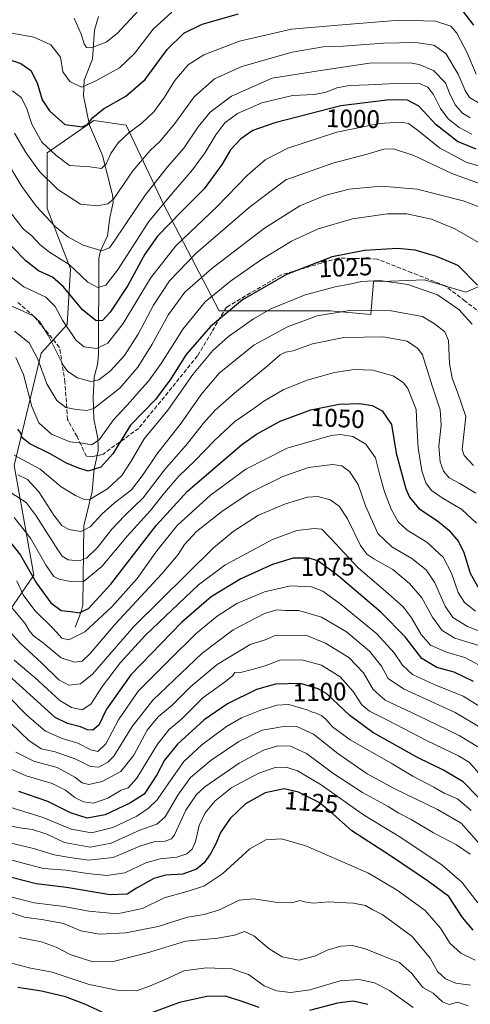
# Model space of a CAD drawing. Units: metres. Extents: x 648085 to 651549, y 4743905 to 4746293.
# Drawn here: x 649980 to 650157, y 4744206 to 4744594 of the extents above; entities that cross this region are included whole.
import ezdxf
from ezdxf.enums import TextEntityAlignment as Align

# ---------------------------------------------------------------- set-up
doc = ezdxf.new("R2010")
doc.units = ezdxf.units.M
doc.header["$MEASUREMENT"] = 0
doc.linetypes.add('DGN Style 3', pattern=[2.307223, 1.648017, -0.659207])
for name, color, linetype, lineweight in [('Arbolado forestal CxS', 92, 'Continuous', 0), ('Corriente natural lineal', 142, 'Continuous', 13), ('Curva de nivel maestra', 30, 'Continuous', 30), ('Curva de nivel normal', 30, 'Continuous', 0), ('Rótulo de curva de nivel directora', 7, 'Continuous', 0), ('Senda', 7, 'DGN Style 3', 0)]:
    doc.layers.add(name, color=color, linetype=linetype, lineweight=lineweight)
doc.styles.add('Style-Arial', font='txt')

msp = doc.modelspace()

# ---------------------------------------------------------------- linework, layer by layer
at = {"layer": 'Arbolado forestal CxS', "color": 92, "linetype": 'Continuous', "lineweight": 0}
for points in [[(650170.9569, 4744493.0825, 1020.4399), (650155.5853, 4744486.3539, 1026.5297), (650139.2525, 4744491.1599, 1027.999), (650119.1887, 4744490.4291, 1029.3688), (650118.1313, 4744477.5211, 1035.0872), (650102.3205, 4744479.0515, 1033.4068), (650058.4541, 4744479.0519, 1022.247), (650036.5217, 4744521.0907, 993.923), (650021.9001, 4744552.1627, 977.9996), (650009.1057, 4744553.9905, 974.4823), (649990.8277, 4744541.1965, 980.509), (649990.8273, 4744519.2635, 988.4606), (649999.9657, 4744495.5025, 995.5107), (649998.6768, 4744473.5965, 1004.8566), (649988.4129, 4744462.3243, 1013.9407), (649977.8441, 4744418.1063, 1031.8391), (649985.5291, 4744374.8493, 1049.5614), (649968.2349, 4744349.8559, 1071.1785)], [(649968.2349, 4744349.8559, 1071.1785), (649985.5291, 4744374.8493, 1049.5614), (649977.8441, 4744418.1063, 1031.8391), (649988.4129, 4744462.3243, 1013.9407), (649998.6768, 4744473.5965, 1004.8566), (649999.9657, 4744495.5025, 995.5107), (649990.8273, 4744519.2635, 988.4606), (649990.8277, 4744541.1965, 980.509), (650009.1057, 4744553.9905, 974.4823), (650021.9001, 4744552.1627, 977.9996), (650036.5217, 4744521.0907, 993.923), (650058.4541, 4744479.0519, 1022.247), (650102.3205, 4744479.0515, 1033.4068), (650118.1313, 4744477.5211, 1035.0872), (650119.1887, 4744490.4291, 1029.3688), (650139.2525, 4744491.1599, 1027.999), (650155.5853, 4744486.3539, 1026.5297), (650170.9569, 4744493.0825, 1020.4399)], [(650170.9569, 4744493.0825, 1020.4399), (650155.5853, 4744486.3539, 1026.5297), (650139.2525, 4744491.1599, 1027.999), (650119.1887, 4744490.4291, 1029.3688), (650118.1313, 4744477.5211, 1035.0872), (650102.3205, 4744479.0515, 1033.4068), (650058.4541, 4744479.0519, 1022.247), (650036.5217, 4744521.0907, 993.923), (650021.9001, 4744552.1627, 977.9996), (650009.1057, 4744553.9905, 974.4823), (649990.8277, 4744541.1965, 980.509), (649990.8273, 4744519.2635, 988.4606), (649999.9657, 4744495.5025, 995.5107), (649998.6768, 4744473.5965, 1004.8566), (649988.4129, 4744462.3243, 1013.9407), (649977.8441, 4744418.1063, 1031.8391), (649985.5291, 4744374.8493, 1049.5614), (649968.2349, 4744349.8559, 1071.1785)], [(650170.9569, 4744493.0825, 1020.4399), (650155.5853, 4744486.3539, 1026.5297), (650139.2525, 4744491.1599, 1027.999), (650119.1887, 4744490.4291, 1029.3688), (650118.1313, 4744477.5211, 1035.0872), (650102.3205, 4744479.0515, 1033.4068), (650058.4541, 4744479.0519, 1022.247), (650036.5217, 4744521.0907, 993.923), (650021.9001, 4744552.1627, 977.9996), (650009.1057, 4744553.9905, 974.4823), (649990.8277, 4744541.1965, 980.509), (649990.8273, 4744519.2635, 988.4606), (649999.9657, 4744495.5025, 995.5107), (649998.6768, 4744473.5965, 1004.8566), (649988.4129, 4744462.3243, 1013.9407), (649977.8441, 4744418.1063, 1031.8391), (649985.5291, 4744374.8493, 1049.5614), (649968.2349, 4744349.8559, 1071.1785)]]:
    msp.add_polyline3d(points, dxfattribs=at)
at = {"layer": 'Corriente natural lineal', "color": 142, "linetype": 'Continuous', "lineweight": 13}
msp.add_polyline3d([(650001.7658, 4744354.3797, 1052.0561), (650004.1493, 4744360.4096, 1049.1494), (650004.8066, 4744363.0801, 1047.8066), (650005.1617, 4744394.2664, 1033.6382), (650008.5345, 4744407.862, 1027.9062), (650009.3162, 4744416.884, 1023.8914), (650009.628, 4744418.3325, 1023.2342), (650010.8617, 4744424.0646, 1020.67), (650010.8356, 4744425.3093, 1020.1369), (650010.7607, 4744428.8821, 1018.7213), (650009.1386, 4744436.3858, 1015.6393), (650008.9502, 4744444.9997, 1011.9782), (650009.2551, 4744452.8883, 1008.9539), (650010.5291, 4744457.8598, 1007.1858), (650010.9443, 4744461.689, 1005.204), (650011.1319, 4744499.6133, 990.5193), (650011.7737, 4744502.6822, 989.4394), (650014.5567, 4744508.5284, 988.0414), (650015.4974, 4744515.8259, 985.9249), (650016.7378, 4744521.6933, 984.2427), (650016.4338, 4744524.7622, 983.4779), (650012.5535, 4744540.1452, 978.3476), (650007.3849, 4744552.1677, 974.5337), (650005.1119, 4744563.7463, 970.4735), (650005.3693, 4744569.8143, 968.4913), (650008.5598, 4744578.1716, 965.7948), (650009.4269, 4744589.509, 963.0334), (650011, 4744595, 961.615)], dxfattribs=at)
at = {"layer": 'Curva de nivel maestra', "color": 30, "linetype": 'Continuous', "lineweight": 30, "flags": 128}
for points, elevation in [([(650152.45, 4744599.3901), (650158.49, 4744591.5701)], 975), ([(649976.44, 4744577.7601), (649980.45, 4744576.4801), (649984.31, 4744573.6201), (649986.91, 4744568.8001), (649988.82, 4744562.1601), (649991.64, 4744557.7401), (649997.77, 4744552.4401), (650001.77, 4744551.8601), (650004.5, 4744551.4301), (650006.62, 4744552.4401), (650008.79, 4744555.1301), (650012.98, 4744558.5401), (650021.79, 4744563.5801), (650029.29, 4744570.1501), (650037.95, 4744581.9201), (650044.62, 4744588.3801), (650051.75, 4744591.8901), (650066.13, 4744596.0401)], 975), ([(650159.54, 4744542.6301), (650152.23, 4744545.6501), (650143.84, 4744552.2301), (650137.1, 4744559.5901), (650132.52, 4744562.0201), (650125.55, 4744562.1601), (650106.31, 4744559.7201), (650080.35, 4744553.1001), (650071.69, 4744550.0701), (650066.99, 4744546.8101), (650062.99, 4744542.3701), (650059.62, 4744536.7301), (650052.56, 4744527.1201), (650043.73, 4744518.2701), (650034.2, 4744508.3701), (650029.23, 4744501.2701), (650022.52, 4744488.9501), (650015.62, 4744478.5501), (650012.62, 4744475.1701), (650010.1, 4744475.0501), (650004.74, 4744479.3801), (649997.12, 4744488.5401), (649992.84, 4744492.2601), (649987.4, 4744494.8301), (649982.33, 4744498.7501), (649971.87, 4744509.2901)], 1000), ([(650160.15, 4744489.1401), (650152.64, 4744496.7001), (650149.96, 4744497.9201), (650143.95, 4744500.4301), (650135.62, 4744502.8601), (650128.62, 4744503.5101), (650115.62, 4744502.8001), (650102.95, 4744500.2901), (650084.95, 4744493.3601), (650067.65, 4744483.4101), (650055.06, 4744472.8401), (650045.45, 4744461.8101), (650039.51, 4744452.2501), (650033.43, 4744444.0801), (650023.56, 4744434.0101), (650016.65, 4744422.6401), (650011.92, 4744417.3801), (650006.98, 4744415.8201), (650002.88, 4744417.2201), (649998.35, 4744419.0401), (649991.97, 4744422.7201), (649984, 4744426.6901), (649980.89, 4744428.9801), (649980.41, 4744430.8301), (649979.3, 4744432.3901)], 1025), ([(649972.9, 4744392.0801), (649980.3, 4744382.8401), (649986.65, 4744371.7401), (649992.22, 4744364.0001), (649996.27, 4744361.0301), (650000.11, 4744360.5301), (650003.35, 4744360.0801), (650007.1, 4744361.7401), (650015.78, 4744371.3101), (650033.64, 4744394.5201), (650046.02, 4744407.9901), (650067.22, 4744426.2001), (650073.21, 4744430.4901), (650082.44, 4744435.5501), (650094.55, 4744440.0101), (650105.68, 4744442.2601), (650113.88, 4744442.5201), (650118.62, 4744441.6801), (650122.66, 4744439.5601), (650126.25, 4744434.1801), (650128.13, 4744422.9801), (650131.94, 4744408.8501), (650133.4, 4744405.5801), (650137, 4744401.1701), (650144.41, 4744396.2401), (650148.88, 4744392.6401), (650152.71, 4744388.1301), (650154.75, 4744383.7701), (650157.22, 4744375.6901), (650160.75, 4744369.3501)], 1050), ([(650158.61, 4744333.0501), (650150.9, 4744336.7501), (650144.13, 4744338.4901), (650138.18, 4744342.0801), (650131.64, 4744350.5801), (650122.13, 4744360.3701), (650105.27, 4744374.6001), (650097.31, 4744380.5101), (650093.79, 4744381.6501), (650087.61, 4744381.5901), (650079.45, 4744379.1001), (650066.95, 4744373.3901), (650055.29, 4744366.3201), (650043.62, 4744356.2201), (650023.72, 4744335.6501), (650014.13, 4744322.0901), (650011.12, 4744315.7801), (650008.72, 4744313.7901), (650006.62, 4744314.0201), (650003.95, 4744315.1601), (649998.84, 4744316.4801), (649993.91, 4744318.8801), (649986.85, 4744325.2201), (649972.89, 4744337.9301)], 1075), ([(650160.4, 4744287.4901), (650154.51, 4744293.5001), (650146.78, 4744298.1401), (650136.47, 4744303.1201), (650118.88, 4744312.8701), (650109.89, 4744319.5701), (650100.84, 4744328.1501), (650097.47, 4744330.1901), (650090.5, 4744332.2201), (650080.57, 4744331.9701), (650073.11, 4744329.9201), (650061.77, 4744324.2601), (650052.54, 4744317.8901), (650042.1, 4744308.3801), (650036.95, 4744302.0901), (650033.93, 4744296.2001), (650028.95, 4744288.5801), (650023.29, 4744285.0901), (650013.62, 4744280.5101), (650006.57, 4744279.1601), (649999.93, 4744281.2801), (649991.02, 4744285.7701), (649979.6, 4744289.6901)], 1100), ([(650158.36, 4744235.0201), (650154.26, 4744240.0101), (650148.86, 4744248.2801), (650140.85, 4744254.2701), (650125.95, 4744264.3201), (650110.61, 4744274.1601), (650103.23, 4744280.9401), (650097.76, 4744285.3601), (650089.66, 4744289.4701), (650084.03, 4744290.7501), (650076.61, 4744289.2101), (650068.79, 4744284.8301), (650062.76, 4744279.0701), (650059.03, 4744273.4901), (650057.17, 4744269.0701), (650055.11, 4744265.1101), (650052.6, 4744261.6401), (650049.49, 4744259.0601), (650044.15, 4744257.1501), (650037.39, 4744256.7601), (650032.7, 4744255.4201), (650025.93, 4744251.5601), (650022.27, 4744249.2101), (650015.53, 4744248.9701), (649998.33, 4744251.8701), (649986.42, 4744253.3301), (649976.78, 4744255.7901)], 1125), ([(650012.38, 4744202.7901), (650005.6, 4744205.9401), (649997.95, 4744208.7601), (649988.58, 4744211.0801), (649979.29, 4744212.4801)], 1150), ([(650074.18, 4744204.5601), (650066.68, 4744207.2701), (650060.85, 4744209.0601), (650053.68, 4744208.9501), (650042.84, 4744206.5401), (650032.25, 4744202.6501)], 1150), ([(650117, 4744205.8501), (650111.16, 4744207.0801), (650104.98, 4744206.2801), (650094.07, 4744203.4601)], 1150)]:
    msp.add_lwpolyline(points, dxfattribs=dict(at, elevation=elevation))
at = {"layer": 'Curva de nivel normal', "color": 30, "linetype": 'Continuous', "lineweight": 0, "flags": 128}
for points, elevation in [([(649976.21, 4744588.54), (649985.51, 4744586.76), (649992.28, 4744583.77), (649995.99, 4744578.93), (649996.92, 4744573.2), (649999.83, 4744569.16), (650004.44, 4744567.07), (650009.95, 4744569.64), (650019.26, 4744574.73), (650025.17, 4744580.36), (650032.48, 4744589.97), (650039.82, 4744596.68)], 970), ([(650026.8, 4744597.39), (650018.44, 4744588.36), (650013.96, 4744584.88), (650008.74, 4744582.83), (650006.32, 4744582.74), (650005.34, 4744584.14), (650004.19, 4744588), (650001.44, 4744594.31)], 965), ([(650159.54, 4744572.17), (650156.02, 4744580.58), (650151.98, 4744588.4), (650149.59, 4744591.08), (650143.58, 4744593.11), (650129.62, 4744593.46), (650105.27, 4744591.53), (650086.92, 4744590.01), (650066.45, 4744585.2), (650052.46, 4744579.82), (650046.32, 4744575.93), (650041.05, 4744569.73), (650037.01, 4744563.14), (650032.7, 4744557.37), (650028.11, 4744553.07), (650022.91, 4744549.18), (650018.79, 4744545.21), (650015.86, 4744540.97), (650014.05, 4744536.88), (650012.18, 4744535.09), (650007.62, 4744535.67), (649999.62, 4744536.32), (649994.24, 4744540.32), (649988.74, 4744545.39), (649984.76, 4744552.56), (649982.61, 4744558.92), (649980.51, 4744562.99), (649977.1, 4744565.62)], 980), ([(650160.52, 4744560.94), (650157.02, 4744563.04), (650155.21, 4744565.8), (650152.56, 4744572.2), (650147.62, 4744580.38), (650142.94, 4744583.68), (650135.7, 4744584.76), (650123.08, 4744584.46), (650107.24, 4744583.23), (650099.42, 4744582.93), (650087.17, 4744580.89), (650067.42, 4744575.24), (650056.62, 4744570.38), (650048.62, 4744563.3), (650040.97, 4744552.74), (650035.27, 4744545.83), (650031.26, 4744542.1), (650024.52, 4744534.16), (650016.95, 4744522.96), (650014.72, 4744521.22), (650010.62, 4744520.39), (650003.92, 4744521.04), (649994.94, 4744526.8), (649987.74, 4744533.88), (649982.4, 4744541.33), (649977.91, 4744549.04)], 985), ([(650157.3, 4744555.04), (650154.16, 4744556.91), (650151.38, 4744560.09), (650149.17, 4744564.73), (650147.47, 4744568.84), (650142.81, 4744573.62), (650137.22, 4744576.03), (650133.44, 4744576.75), (650117.64, 4744576.5), (650097.5, 4744573.6), (650079.31, 4744570.59), (650063.28, 4744563.5), (650054.94, 4744557.26), (650050.25, 4744551.46), (650044.62, 4744543.04), (650038.28, 4744535.88), (650029.36, 4744524.61), (650017.44, 4744506.87), (650015.25, 4744503.86), (650012.33, 4744502.67), (650004.98, 4744504.93), (649998.95, 4744508.14), (649993.98, 4744512.26), (649986.6, 4744520.16), (649980.76, 4744528.04), (649976.04, 4744535.92)], 990), ([(650157.9, 4744548.61), (650152.94, 4744551.2), (650148.59, 4744554.64), (650145.61, 4744558.7), (650142.76, 4744564.22), (650140.52, 4744567.12), (650137.61, 4744568.39), (650130.65, 4744568.7), (650117.23, 4744567.97), (650109.66, 4744567.75), (650104.77, 4744566.86), (650100.62, 4744565.17), (650095.86, 4744564.2), (650087.26, 4744563.83), (650075.27, 4744560.95), (650065.64, 4744556.78), (650060.73, 4744553.03), (650057.12, 4744548.39), (650052.93, 4744541.38), (650048, 4744534.54), (650040.5, 4744525.93), (650030.73, 4744514.18), (650018.46, 4744495.04), (650013.93, 4744489.17), (650010.72, 4744488.21), (650006.76, 4744490.32), (649999.39, 4744497.23), (649991.69, 4744502.12), (649987.97, 4744504.97), (649984.76, 4744508.51), (649981.37, 4744511.3), (649974.15, 4744520.57)], 995), ([(650163.97, 4744535.05), (650155.63, 4744537.61), (650145.22, 4744543.19), (650137.05, 4744549.78), (650133, 4744552.76), (650129.92, 4744553.34), (650121.38, 4744552.8), (650104.76, 4744549.4), (650085.48, 4744543.07), (650076.62, 4744538.53), (650069.68, 4744532.42), (650057.64, 4744520.15), (650041.48, 4744504.6), (650031.51, 4744491.93), (650020.69, 4744474.03), (650014.72, 4744466.23), (650010.26, 4744464.24), (650005.29, 4744464.82), (650002.23, 4744467.31), (649996.86, 4744475.38), (649993.99, 4744480.78), (649990.21, 4744484.39), (649981.67, 4744488.4), (649975.82, 4744492.9)], 1005), ([(650160.5, 4744529.26), (650150.04, 4744533.13), (650135.07, 4744540.19), (650127.05, 4744542.78), (650123.22, 4744542.7), (650116.76, 4744540.74), (650103.14, 4744537.12), (650084.76, 4744530.56), (650079.95, 4744527.04), (650070.21, 4744519.71), (650049.43, 4744501.71), (650038.93, 4744490.83), (650032.62, 4744481.2), (650026.66, 4744469.83), (650021.2, 4744461.37), (650015.75, 4744455.43), (650011.12, 4744451.9), (650007.95, 4744451.13), (650002.72, 4744452.57), (649998.96, 4744455.11), (649997.02, 4744457.64), (649991.28, 4744469.18), (649987.84, 4744474.72), (649985.27, 4744476.98), (649981.29, 4744478.91), (649973.99, 4744482.07)], 1010), ([(650163.47, 4744518.98), (650154.43, 4744522.34), (650136.4, 4744526.94), (650122.29, 4744528.1), (650109.56, 4744526.88), (650100.04, 4744524.44), (650090.22, 4744520.36), (650076.29, 4744511.62), (650055.62, 4744495.75), (650044.95, 4744486.3), (650038.49, 4744477.61), (650032.1, 4744465.89), (650026.46, 4744456.77), (650019.42, 4744448.55), (650009.12, 4744440.56), (650006.37, 4744439.73), (650002.36, 4744440.11), (649998.17, 4744440.92), (649994.54, 4744443.69), (649990.67, 4744450.28), (649987.08, 4744460.03), (649983.75, 4744466.46), (649977.93, 4744471)], 1015), ([(650163.32, 4744504.41), (650151.25, 4744511.34), (650142, 4744515.09), (650132.32, 4744517.16), (650124.7, 4744517.22), (650110.95, 4744515.19), (650097.45, 4744511.36), (650086.93, 4744506.44), (650074.78, 4744499), (650062.95, 4744490.7), (650052.96, 4744482.51), (650044.33, 4744471.9), (650035.65, 4744458.27), (650030.69, 4744451.27), (650026.97, 4744447.23), (650023.62, 4744443.32), (650016.95, 4744436.09), (650011.29, 4744428.15), (650008.29, 4744426.27), (650004.6, 4744426.88), (649999.72, 4744427.48), (649992.47, 4744430.48), (649987.52, 4744434.96), (649984.7, 4744441.37), (649981.5, 4744453.9), (649978.41, 4744460.6)], 1020), ([(650158.06, 4744473.81), (650152.84, 4744479.54), (650144.44, 4744485.32), (650132.75, 4744489.35), (650121.73, 4744490.95), (650114.52, 4744490.61), (650109.25, 4744489.36), (650104.62, 4744488.58), (650092.29, 4744485.25), (650078.81, 4744479.86), (650071.93, 4744475.87), (650062.11, 4744468.9), (650055.94, 4744463.42), (650048.16, 4744453.93), (650038.26, 4744439.92), (650028.92, 4744428.57), (650023.82, 4744419.78), (650020.18, 4744414.14), (650014.53, 4744408.89), (650007.27, 4744404.58), (650005.32, 4744404.64), (650001.98, 4744406.32), (649996.24, 4744409.71), (649988.01, 4744416.69), (649977.85, 4744422.19)], 1030), ([(650158.5, 4744418.12), (650154.83, 4744422.05), (650154.07, 4744424.45), (650155.53, 4744437.37), (650152.24, 4744446.99), (650150.18, 4744452.53), (650149.16, 4744458.29), (650148.68, 4744467.27), (650147.24, 4744470.8), (650143.14, 4744473.87), (650138.51, 4744476.76), (650126.18, 4744479), (650109.74, 4744479.13), (650097.02, 4744477), (650085.41, 4744472.7), (650072.14, 4744465.52), (650058.49, 4744454.51), (650051.36, 4744446.09), (650043.57, 4744434.8), (650033.89, 4744422.61), (650028.62, 4744414.51), (650023.94, 4744408.54), (650017.23, 4744403.37), (650012.38, 4744399.06), (650007.71, 4744393.89), (650004.06, 4744392.05), (649999.29, 4744392.82), (649996.56, 4744394.52), (649993.45, 4744398.59), (649987.52, 4744407.7), (649983.01, 4744412.54), (649979.28, 4744414.41)], 1035), ([(650159.41, 4744407.16), (650153.22, 4744410.98), (650149, 4744413.2), (650146.74, 4744415.82), (650145.44, 4744419.48), (650144.94, 4744425.71), (650145.85, 4744434.04), (650145.42, 4744439.98), (650142.32, 4744449.51), (650138.47, 4744461.64), (650136.7, 4744464.24), (650132.39, 4744467.1), (650123.09, 4744468.76), (650107.55, 4744468.47), (650095.26, 4744466.08), (650087.59, 4744463.23), (650084.51, 4744462.7), (650082.46, 4744461.73), (650077.41, 4744457.26), (650064.48, 4744446.64), (650056.95, 4744439.94), (650052.31, 4744434.73), (650046.06, 4744426.71), (650036.98, 4744416.36), (650028.62, 4744405.3), (650021.29, 4744398.34), (650016.24, 4744393.07), (650010.6, 4744385.84), (650006.22, 4744381.6), (650003.33, 4744380.56), (649999.04, 4744380.92), (649996.74, 4744382.39), (649994.94, 4744384.86), (649986.4, 4744398.28), (649982.52, 4744403.58), (649976.59, 4744407.27)], 1040), ([(650159.69, 4744395.36), (650153.99, 4744400.78), (650146.22, 4744405.31), (650141.98, 4744408.23), (650139.77, 4744411.23), (650138.23, 4744416.04), (650136.75, 4744425.04), (650136.24, 4744434.06), (650136, 4744440.19), (650132.7, 4744448.46), (650131.04, 4744450.6), (650126.88, 4744453.45), (650118.92, 4744455.6), (650111.63, 4744455.89), (650103.79, 4744454.75), (650093.12, 4744451.75), (650083.7, 4744447.84), (650076.09, 4744443.48), (650071.7, 4744440.24), (650064.62, 4744435.38), (650056.62, 4744428), (650048.95, 4744419.88), (650042.62, 4744413.85), (650036.91, 4744407.31), (650031.44, 4744400.4), (650022.42, 4744390.39), (650012.32, 4744378.36), (650004.98, 4744372.22), (649999.95, 4744372.37), (649995.53, 4744373.29), (649993.44, 4744374.43), (649990.42, 4744378.76), (649984.26, 4744389.42), (649977.84, 4744397.64)], 1045), ([(650159.38, 4744360.72), (650154.95, 4744364.16), (650152.48, 4744368.13), (650149.9, 4744375.65), (650146.66, 4744381.94), (650140.2, 4744387.9), (650132.49, 4744392.63), (650128.96, 4744395.93), (650126.16, 4744400.92), (650123.49, 4744407.78), (650121.58, 4744414.83), (650120.04, 4744421.05), (650116.2, 4744426.49), (650111.05, 4744429.52), (650106.25, 4744430.31), (650102.48, 4744429.94), (650085.27, 4744424.89), (650068.94, 4744416.63), (650055.05, 4744406.43), (650041.99, 4744394.4), (650033.96, 4744384.54), (650026.2, 4744373.58), (650016.29, 4744362.36), (650005.62, 4744352.54), (649999.29, 4744349.38), (649996.58, 4744350.06), (649993.2, 4744353.87), (649985.92, 4744360.97), (649981.33, 4744367.11), (649978.84, 4744372.7)], 1055), ([(650166.95, 4744350.52), (650156.18, 4744354.72), (650150.4, 4744358.26), (650147.35, 4744362.64), (650143.27, 4744371.82), (650139.9, 4744376.98), (650134.33, 4744381.42), (650126.45, 4744386.04), (650120.89, 4744391.31), (650116.1, 4744402.18), (650113.15, 4744410.67), (650109.74, 4744415.69), (650106.79, 4744417.96), (650103.04, 4744418.51), (650093.63, 4744417.26), (650083.5, 4744413.75), (650070.48, 4744407.28), (650059.99, 4744400.37), (650049.58, 4744392.04), (650044.81, 4744387.04), (650042.37, 4744383.04), (650035.92, 4744375.37), (650017.59, 4744355.62), (650007.66, 4744343.99), (650004.52, 4744341.05), (650001.56, 4744340.62), (649996.28, 4744342.37), (649989.32, 4744348.08), (649985.22, 4744351.16), (649983.68, 4744353.07), (649982.03, 4744355.96), (649976.6, 4744362.37)], 1060), ([(650160.6, 4744347.17), (650151.16, 4744350.03), (650146.19, 4744353.04), (650142.48, 4744358.31), (650138.28, 4744365.97), (650133.34, 4744371.59), (650126.75, 4744377.17), (650119.29, 4744381.28), (650116.63, 4744383.17), (650114.02, 4744386.6), (650109.01, 4744397.1), (650105.75, 4744402.11), (650102.16, 4744404.51), (650097.29, 4744405.87), (650093.29, 4744405.6), (650084.62, 4744403.02), (650073.95, 4744398.52), (650063.98, 4744392.11), (650056.29, 4744385.66), (650024.95, 4744354.66), (650008.62, 4744335.9), (650003.96, 4744332.1), (649999.26, 4744331.52), (649995.38, 4744333.72), (649988.56, 4744340.35), (649980.14, 4744348.05), (649971.14, 4744358.06)], 1065), ([(649977.77, 4744341.39), (649986.06, 4744334.48), (649995.8, 4744325.54), (650000.37, 4744322.74), (650004.6, 4744321.85), (650007.99, 4744324.1), (650012.62, 4744331.15), (650019.64, 4744340.48), (650029.53, 4744351.3), (650050.4, 4744371.13), (650060.73, 4744378.78), (650079.4, 4744388.99), (650089.04, 4744392.55), (650095.97, 4744393.33), (650098.81, 4744392.98), (650102.39, 4744389.4), (650113.22, 4744377.74), (650124.96, 4744367.64), (650131.01, 4744362.23), (650134.17, 4744358.12), (650137.96, 4744351.52), (650141.64, 4744347.39), (650147.88, 4744344.62), (650155.12, 4744342.52), (650164.44, 4744337.52)], 1070), ([(650164.88, 4744320.75), (650154.52, 4744327.2), (650143.11, 4744331.81), (650134.59, 4744335.8), (650130.64, 4744339.4), (650127.38, 4744344.36), (650120.47, 4744351.78), (650106.64, 4744363.26), (650099.28, 4744368.58), (650094.82, 4744370.24), (650086.5, 4744370.68), (650076.29, 4744368.39), (650065.47, 4744363.73), (650057.65, 4744358.8), (650049.59, 4744352.04), (650038.4, 4744341.03), (650026.6, 4744329.16), (650018.91, 4744317.89), (650013.81, 4744308.51), (650010.75, 4744305.51), (650008.03, 4744306.09), (650002.91, 4744308.7), (649996.64, 4744310.57), (649990.13, 4744313.44), (649982.88, 4744319.64), (649975.25, 4744327.34)], 1080), ([(650162.58, 4744314.17), (650151.3, 4744320.8), (650131.04, 4744330.18), (650124.97, 4744334.22), (650122.35, 4744339.01), (650117.61, 4744344.9), (650108.62, 4744352.57), (650098.69, 4744358.36), (650089.86, 4744360.92), (650084.54, 4744360.96), (650081.14, 4744361.22), (650076.36, 4744359.75), (650064.02, 4744353.4), (650051.64, 4744344.03), (650032.36, 4744325.64), (650024.23, 4744315.32), (650016.99, 4744303.57), (650014.7, 4744301.21), (650011.16, 4744299.31), (650007.89, 4744299.57), (650002.04, 4744302.48), (649993.92, 4744305.26), (649988.46, 4744306.55), (649983.52, 4744309.76), (649973.11, 4744319.83)], 1085), ([(650160.29, 4744307.34), (650152.96, 4744311.78), (650140.12, 4744317.87), (650132.23, 4744321.77), (650123.8, 4744325.61), (650119.1, 4744329.83), (650115.23, 4744336.46), (650109.48, 4744342.46), (650100.37, 4744348.14), (650092.62, 4744351.25), (650080.45, 4744351.09), (650076.62, 4744349.48), (650070.62, 4744347.6), (650057.66, 4744339.65), (650047.32, 4744331.1), (650040.01, 4744323.71), (650034.43, 4744319.09), (650030.17, 4744313.89), (650024.86, 4744304.04), (650019.79, 4744297.51), (650012.39, 4744293.61), (650007.15, 4744292.45), (650004.6, 4744293.05), (650001.64, 4744295.35), (649994.68, 4744299.1), (649985.51, 4744301.59), (649978.46, 4744305.21)], 1090), ([(650161.33, 4744296.16), (650156.99, 4744301.07), (650152.62, 4744303.79), (650140.02, 4744309.78), (650124.71, 4744317.8), (650117.6, 4744321.35), (650114.58, 4744323.85), (650111.26, 4744329.06), (650106.11, 4744334.86), (650098.75, 4744339.42), (650090.95, 4744341.52), (650082.31, 4744341.36), (650076.58, 4744339.18), (650071.39, 4744337.77), (650066.31, 4744336.42), (650064.62, 4744336.6), (650063.77, 4744335.22), (650060.99, 4744333.01), (650052, 4744326.53), (650043.66, 4744318.23), (650038.82, 4744314.14), (650034.19, 4744308.38), (650026.1, 4744294.92), (650022.6, 4744291.08), (650019.89, 4744290.23), (650014.6, 4744287.06), (650009.02, 4744285.13), (650005.11, 4744285.6), (650001.73, 4744287.35), (649998.03, 4744290.25), (649992.73, 4744292.82), (649982.51, 4744295.92), (649975.12, 4744299.19)], 1095), ([(650157.61, 4744282.24), (650152.21, 4744286.84), (650146.97, 4744288.99), (650142.88, 4744291.37), (650134.7, 4744295.79), (650126.11, 4744300.86), (650109.96, 4744310.05), (650103.03, 4744315.12), (650100.47, 4744318.22), (650098.84, 4744319.55), (650096.69, 4744320.6), (650094.78, 4744321.13), (650093.16, 4744321.91), (650089.96, 4744322.71), (650085.94, 4744324.02), (650081.19, 4744323.74), (650074.46, 4744321.64), (650067.29, 4744318.74), (650061.29, 4744315.24), (650051.62, 4744308.12), (650044.62, 4744301.53), (650038.62, 4744293.06), (650034.03, 4744286.36), (650030.62, 4744283.06), (650026.1, 4744280.02), (650016.62, 4744275.46), (650008.29, 4744273.45), (650000.29, 4744274.89), (649989.17, 4744279.44), (649974.01, 4744284.18)], 1105), ([(650160.83, 4744269.25), (650153.68, 4744277.2), (650144.37, 4744282.54), (650127.56, 4744290.75), (650116.69, 4744296.71), (650105.18, 4744304.67), (650095.55, 4744312.33), (650089.02, 4744315.26), (650084.49, 4744315.46), (650080.07, 4744314.6), (650075.33, 4744313.91), (650066.25, 4744309.42), (650055.29, 4744302.07), (650047.25, 4744295.25), (650042.14, 4744288.23), (650037.25, 4744279.7), (650033.95, 4744276.84), (650027.29, 4744274.44), (650015.98, 4744269.28), (650007.73, 4744267.75), (649997.67, 4744269.66), (649990.7, 4744272.84), (649985.02, 4744274.77), (649980.06, 4744275.44), (649973.47, 4744276.7)], 1110), ([(649972.8, 4744270.25), (649985.35, 4744267.21), (649993.58, 4744264.69), (649999.7, 4744263.68), (650007.04, 4744262.66), (650016.74, 4744263.7), (650027.26, 4744268.15), (650032.79, 4744269.85), (650037.27, 4744270.13), (650039.67, 4744271.05), (650040.85, 4744272.64), (650045.3, 4744282.32), (650049.59, 4744288.49), (650052.82, 4744291.52), (650066.28, 4744300.87), (650075.9, 4744305.97), (650081.49, 4744307.63), (650086.58, 4744307.53), (650092.78, 4744304.67), (650103.61, 4744296.7), (650114.87, 4744289.29), (650124.97, 4744283.75), (650129.13, 4744281.22), (650133.97, 4744278.72), (650142.83, 4744273.47), (650151.81, 4744268.62), (650157.3, 4744264.98)], 1115), ([(649966.67, 4744265.46), (649980.84, 4744261.58), (649989.32, 4744259.38), (649998.29, 4744258.74), (650006.62, 4744257.4), (650014.29, 4744256.58), (650021.29, 4744257.69), (650029.62, 4744261.6), (650035.29, 4744263.14), (650041.83, 4744263.79), (650045.7, 4744265.14), (650047.83, 4744267.04), (650049.12, 4744270.02), (650050.63, 4744276.36), (650052.94, 4744281.35), (650056.89, 4744286.04), (650063.48, 4744291.32), (650074.06, 4744296.93), (650080.47, 4744299.11), (650084.87, 4744299.23), (650089.35, 4744297.85), (650098.62, 4744292.36), (650115.27, 4744280.52), (650129.96, 4744271.58), (650146.17, 4744260.68), (650153.93, 4744253.97), (650160.24, 4744245.89)], 1120), ([(649975.4, 4744248.48), (649985.73, 4744245.82), (649997.43, 4744244.4), (650007.22, 4744242.5), (650018.27, 4744241.56), (650028.28, 4744243.6), (650036.8, 4744247.87), (650045.36, 4744250.21), (650052.47, 4744252.42), (650059.86, 4744257.42), (650070.57, 4744267.15), (650076.86, 4744270.69), (650083.01, 4744271.06), (650092.51, 4744268.34), (650107.02, 4744261.96), (650117.29, 4744257.46), (650128.57, 4744250.85), (650139.55, 4744242.81), (650145.51, 4744235.89), (650149.4, 4744229.82), (650153.5, 4744225.98), (650159.18, 4744223.23)], 1130), ([(649971.96, 4744243.45), (649981.82, 4744240.2), (649989.37, 4744239.2), (649997.25, 4744237.67), (650004.09, 4744234.85), (650011.32, 4744233.45), (650021.79, 4744234.05), (650034.5, 4744236.5), (650045.99, 4744240.21), (650052.62, 4744241.28), (650058.63, 4744243.05), (650066.3, 4744246.86), (650072.07, 4744247.45), (650081.38, 4744245.98), (650087, 4744245.88), (650090.24, 4744246.78), (650092.03, 4744246.21), (650095.4, 4744245.72), (650101.46, 4744246.28), (650105.87, 4744245.96), (650111.3, 4744245.71), (650116.08, 4744244.79), (650118.98, 4744243.05), (650122.63, 4744241.28), (650126.41, 4744238.5), (650134.39, 4744232.62), (650141.55, 4744224.03), (650144.42, 4744218.84), (650147.54, 4744215.96), (650151.62, 4744214.17), (650157.41, 4744213.35)], 1135), ([(649979.74, 4744232.13), (649988.62, 4744230.48), (649994.29, 4744228.32), (649999.78, 4744225.47), (650008.78, 4744222.64), (650017.29, 4744222.84), (650030.62, 4744226.24), (650045.23, 4744230.78), (650057.92, 4744231.98), (650064.51, 4744233.16), (650068.44, 4744234.5), (650072.16, 4744232.89), (650078.18, 4744227.75), (650083.21, 4744224.6), (650089.92, 4744223.22), (650096.34, 4744224.99), (650100.99, 4744227.25), (650106.31, 4744228.78), (650110.89, 4744228.98), (650115.93, 4744227.76), (650129.49, 4744222.32), (650134.26, 4744218.05), (650138.56, 4744212.44), (650142.64, 4744210.26), (650146.29, 4744206.8), (650148.95, 4744205.79), (650152.29, 4744206.68), (650156.41, 4744205.33)], 1140), ([(649975.8, 4744222.29), (649983.74, 4744220.27), (649992.72, 4744218.48), (650007.28, 4744213.72), (650018.27, 4744211.38), (650025.98, 4744211.22), (650031.05, 4744213.02), (650036.98, 4744215.56), (650044.62, 4744219.06), (650053.29, 4744220.27), (650063.48, 4744219.84), (650070.04, 4744217.55), (650076.15, 4744213.2), (650080.97, 4744211.18), (650086.62, 4744210.52), (650094.12, 4744211.59), (650106.1, 4744215.14), (650113.58, 4744215.67), (650119.62, 4744214.27), (650125.5, 4744211.36), (650134.81, 4744204.65)], 1145)]:
    msp.add_lwpolyline(points, dxfattribs=dict(at, elevation=elevation))
at = {"layer": 'Senda', "color": 7, "linetype": 'DGN Style 3', "lineweight": 0}
msp.add_polyline3d([(650163.4251, 4744476.6051, 1034.1118), (650155.2601, 4744482.8501, 1042.8794), (650147.4451, 4744488.8301, 1045.8278), (650134.2451, 4744494.0401, 1046.6276), (650120.6001, 4744499.4201, 1045.7255), (650112.7051, 4744499.6001, 1045.9079), (650105.3101, 4744499.7651, 1043.9049), (650082.7351, 4744493.0751, 1041.2452), (650061.3301, 4744480.4401, 1042.7492), (650055.5851, 4744470.7501, 1044.9319), (650049.9851, 4744461.3001, 1045.6532), (650026.8101, 4744432.7101, 1048.8554), (650013.4551, 4744423.0651, 1047.1896), (650012.8951, 4744422.6201, 1046.9568), (650011.2301, 4744422.0801, 1046.4105), (650009.7601, 4744421.8451, 1045.9558), (650008.6001, 4744421.5001, 1045.7), (650007.7551, 4744421.6401, 1045.3183), (650006.2401, 4744421.7101, 1045.4965), (650004.1551, 4744426.1201, 1044.3463), (650002.5401, 4744429.5301, 1042.9946), (649998.8187, 4744436.2007, 1041.3992), (649997.8005, 4744450.8283, 1034.5431), (649995.6441, 4744464.6301, 1032.4776), (649985.7239, 4744476.7069, 1026.412), (649978.8231, 4744482.7451, 1021.1911)], dxfattribs=at)

# ---------------------------------------------------------------- texts
at = {"layer": 'Rótulo de curva de nivel directora', "color": 7, "linetype": 'Continuous', "lineweight": 0, "style": 'Style-Arial'}
for s, rotation, p in [('1000', 358.761565, (650111.1327, 4744554.6887)), ('1025', 2.60148, (650108.1474, 4744496.1471)), ('1050', 357.407236, (650105.1349, 4744436.7212)), ('1075', 0.556152, (650101.1879, 4744378.195)), ('1100', 1.442194, (650097.9757, 4744328.8828)), ('1125', 355.308006, (650094.799, 4744285.4469))]:
    msp.add_text(s, height=7, rotation=rotation, dxfattribs=at).set_placement(p, align=Align.MIDDLE_CENTER)

doc.saveas('drawing.dxf')
